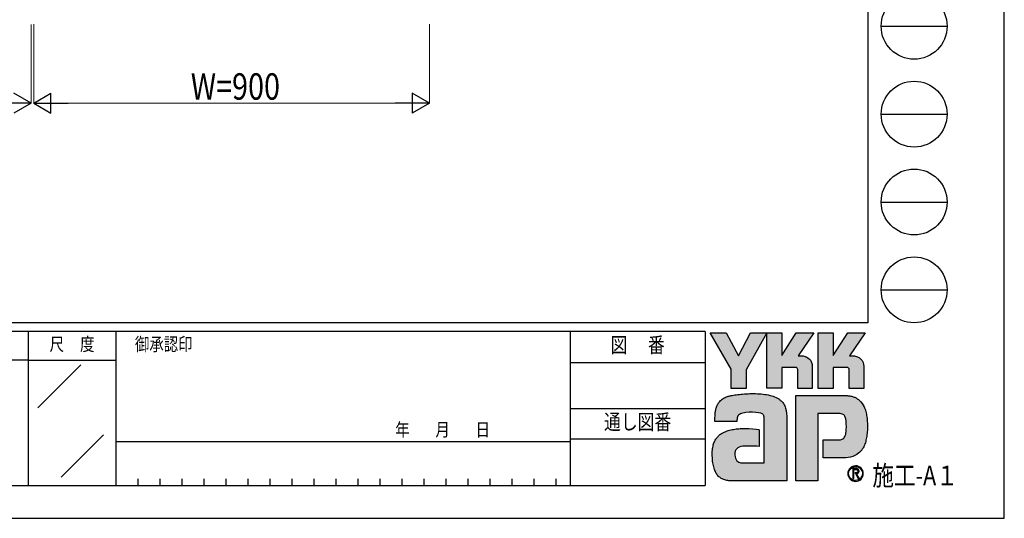
# Model space of a CAD drawing. Units: millimetres. Extents: x 0 to 8410, y 0 to 5940.
# Drawn here: x 6171 to 8410, y 0 to 1135 of the extents above; entities that cross this region are included whole.
import ezdxf
from ezdxf.enums import TextEntityAlignment as Align

# ---------------------------------------------------------------- set-up
doc = ezdxf.new("R2010")
doc.units = ezdxf.units.MM
doc.layers.add('YKK_D', color=6, linetype='Continuous', lineweight=13)
doc.layers.add('YKK_ZWAK', color=7, linetype='Continuous', lineweight=30)
doc.styles.add('text-b', font='extslim2.shx', dxfattribs={"width": 0.8, "bigfont": 'extfont2.shx'})

msp = doc.modelspace()

# ---------------------------------------------------------------- hatches: boundary and pattern name
at = {"layer": 'YKK_ZWAK', "linetype": 'ByBlock', "lineweight": -2}
h = msp.add_hatch(color=256, dxfattribs=at)
edge = h.paths.add_edge_path()
edge.add_arc((8071.699743638502, 101.8440997120164), 17.60746892393451, 44.93442000000285, 90.08535600000255)
edge.add_arc((8071.701705891415, 101.8103019843931), 17.64126964090813, 90.09156552177431, 179.923629932956)
edge.add_arc((8071.59418968362, 101.7911705073003), 17.53378962344496, 179.8606450800951, 225.1439939985764)
edge.add_arc((8071.678286344507, 101.7892219438158), 17.59182972906836, 224.9453553885787, 269.9844512830166)
edge.add_arc((8071.677208071625, 101.8760827517587), 17.67869027553202, 269.9880223087077, 314.9377721061914)
edge.add_arc((8071.796292280636, 101.7619566767586), 17.51378999492805, 314.9257166602815, 360.2350799932708)
edge.add_arc((8071.839445073836, 101.8980011247144), 17.47060770057977, 359.7894949650353, 405.1328750314316)
edge.add_line((8084.164347772398, 114.2802023384955), (8084.164346675578, 114.2802017152738))
edge = h.paths.add_edge_path(flags=16)
edge.add_arc((8071.643626434605, 101.6256216218994), 15.60539496128136, 224.628219000001, 270.1097310000005, ccw=False)
edge.add_arc((8071.527234358711, 101.767044031254), 15.62297575417259, 179.755127369646, 225.2972179378844, ccw=False)
edge.add_arc((8071.591169523911, 101.8671462026368), 15.68680365113114, 134.8007046283088, 180.1217460165476, ccw=False)
edge.add_arc((8071.636904949434, 101.9561537519442), 15.65616367897303, 89.86602478721397, 135.148996271344, ccw=False)
edge.add_arc((8071.705201628127, 101.8371095170442), 15.77519693816796, 45.03107645709707, 90.11509058956278, ccw=False)
edge.add_arc((8071.71573311829, 101.8320443487986), 15.77134150459539, 0.0064280881064178175, 45.071149570043985, ccw=False)
edge.add_arc((8071.648433335253, 101.8588978974238), 15.83866105162768, 270.09072013900766, 359.9092589945101, ccw=False)
edge.add_line((8071.673511708285, 86.02025669991092), (8071.673513357556, 86.02025527985468))
edge = h.paths.add_edge_path(flags=0)
edge.add_arc((8074.008161172626, 107.4972776171567), 3.352834554276566, -1.6106014017748862, 42.86139266983258, ccw=False)
edge.add_line((8077.359671127938, 107.4030408526595), (8077.220407717986, 106.3316013750323))
edge.add_line((8077.220407717986, 106.3316013750323), (8076.836987703456, 105.4869905901551))
edge.add_line((8076.836987703456, 105.4869905901551), (8076.261348266239, 104.8434290954457))
edge.add_line((8076.261348266239, 104.8434290954456), (8075.546129000876, 104.3751065090581))
edge.add_line((8075.546129000876, 104.3751065090581), (8074.743290281359, 104.0558728388593))
edge.add_line((8074.743290281359, 104.0558728388593), (8073.904452871365, 103.8595780927157))
edge.add_line((8073.904452871365, 103.8595780927157), (8073.082256365459, 103.7610911093565))
edge.add_line((8073.082256365459, 103.7610911093565), (8072.328661137619, 103.7339222863609))
edge.add_line((8072.328661137619, 103.7339222863609), (8070.344318228071, 103.7339222863609))
edge.add_line((8070.344318228071, 103.7339222863609), (8071.345828965752, 102.0304370845339))
edge.add_line((8071.345828965752, 102.0304370845339), (8077.893175697413, 90.7845820260606))
edge.add_line((8077.893175697409, 90.7845820260606), (8080.513948285632, 90.7845820260606))
edge.add_line((8080.513948285632, 90.7845820260606), (8074.200593042018, 101.6093203281014))
edge.add_line((8074.200593042018, 101.6093203281014), (8074.791514942173, 101.7268254875575))
edge.add_line((8074.791514942173, 101.7268254875575), (8075.355268019334, 101.8759144037461))
edge.add_line((8075.355268019334, 101.8759144037461), (8075.89015422206, 102.0562474663797))
edge.add_line((8075.89015422206, 102.0562474663797), (8076.39515471949, 102.2678246754583))
edge.add_line((8076.39515471949, 102.2678246754583), (8076.867892239617, 102.5106460309818))
edge.add_line((8076.867892239617, 102.5106460309818), (8077.307687561857, 102.7847115329504))
edge.add_line((8077.307687561857, 102.7847115329504), (8077.712503024493, 103.0893419607893))
edge.add_line((8077.712503024493, 103.0893419607893), (8078.080300965796, 103.4248769247852))
edge.add_arc((8074.074070987469, 107.2430610076502), 5.534293842026559, 316.3767372757107, 361.6565045120804)
edge.add_line((8079.606052008886, 107.4030432209456), (8079.581718046593, 107.9888995777667))
edge.add_line((8079.581718046593, 107.9888995777667), (8079.508362224506, 108.5536714857887))
edge.add_line((8079.508362224506, 108.5536714857887), (8079.387460962175, 109.0956895045518))
edge.add_line((8079.387460962175, 109.0956895045518), (8079.218674649316, 109.6122367517566))
edge.add_line((8079.218674649316, 109.6122367517566), (8079.003361727073, 110.1019547862531))
edge.add_line((8079.003361727073, 110.1019547862531), (8078.741182585165, 110.5621267257419))
edge.add_line((8078.741182585165, 110.5621267257419), (8078.433495664741, 110.9917337393605))
edge.add_line((8078.433495664741, 110.9917337393605), (8078.080300965796, 111.3880589448095))
edge.add_line((8078.080300965796, 111.3880589448095), (8077.617412144007, 111.7972893411815))
edge.add_line((8077.617412144007, 111.7972893411815), (8077.103242168817, 112.1538801429994))
edge.add_line((8077.103242168817, 112.1538801429994), (8076.540507922516, 112.4578313502632))
edge.add_line((8076.540507922516, 112.4578313502632), (8075.931586677127, 112.7077845218231))
edge.add_line((8075.931586677127, 112.7077845218231), (8075.278516094369, 112.9034000473917))
edge.add_line((8075.278516094369, 112.9034000473917), (8074.583673446257, 113.0436590961068))
edge.add_line((8074.583673446257, 113.0436590961068), (8073.849436004799, 113.1285616679682))
edge.add_line((8073.849436004799, 113.1285616679682), (8073.077501821435, 113.1570889321136))
edge.add_line((8073.077501821435, 113.1570889321137), (8065.498419036513, 113.1570889321137))
edge.add_line((8065.498419036513, 113.1570889321137), (8065.498419036513, 90.85929628929871))
edge.add_line((8065.498419036513, 90.85929628929871), (8067.789090425334, 90.85929628929871))
edge.add_line((8067.789090425334, 90.85929628929871), (8067.789090425334, 110.8827188370905))
edge.add_line((8067.789090425334, 110.8827188370905), (8073.077501821435, 110.8827188370905))
edge.add_line((8073.077501821435, 110.8827188370905), (8073.623595163649, 110.864719491856))
edge.add_line((8073.623595163647, 110.864719491856), (8074.137425528553, 110.8114006767269))
edge.add_line((8074.137425528553, 110.8114006767269), (8074.617634475002, 110.7231020019911))
edge.add_line((8074.617634475002, 110.7231020019911), (8075.062863561845, 110.6005026882233))
edge.add_line((8075.062863561845, 110.6005026882233), (8075.471754347928, 110.4442819559983))
edge.add_line((8075.471754347928, 110.4442819559983), (8075.842948392105, 110.2547794156036))
edge.add_line((8075.842948392105, 110.2547794156036), (8076.174747642939, 110.0323346773269))
edge.add_line((8076.174747642937, 110.0323346773269), (8076.465793659279, 109.7779665720306))
edge = h.paths.add_edge_path()
edge.add_arc((7838.368876751822, 45.94053921110367), 238.0028854164259, 87.51793533789117, 91.66438817798303, ccw=False)
edge.add_arc((7841.460670206267, 112.2238646296812), 171.6479889324786, 81.92630775827178, 87.59083149003902, ccw=False)
edge.add_arc((7850.587459734436, 174.7698156796641), 108.4404435454751, 73.67137372319672, 82.0594330221652, ccw=False)
edge.add_arc((7864.126025734535, 220.0822248061167), 61.14992005635714, 60.60528288235503, 73.90849856205972, ccw=False)
edge.add_arc((7869.668690823146, 231.1354965118695), 48.80282772042599, 52.173471518694726, 59.905419987328685, ccw=False)
edge.add_arc((7874.625693885285, 237.5521925872233), 40.6944741192941, 43.55041761169451, 52.145605771503426, ccw=False)
edge.add_arc((7877.356504975942, 240.1913862279744), 36.89689698669204, 34.48659260316282, 43.5018201335609, ccw=False)
edge.add_arc((7877.375560093496, 240.2476320007015), 36.84936070070587, 25.589150532184817, 34.43128324084961, ccw=False)
edge.add_arc((7874.096843978333, 238.7113655055446), 40.47002977378766, 17.430889992148195, 25.545905045019026, ccw=False)
edge.add_line((7912.708448194006, 250.8343737866387), (7914.127321716263, 245.0980628767366))
edge.add_line((7914.127321716263, 245.0980628767366), (7914.931179266651, 238.9572296591455))
edge.add_line((7914.931179266651, 238.9572296591455), (7915.184868151373, 232.4139582509314))
edge.add_line((7915.184868151371, 232.4139582509314), (7915.184868151371, 85))
edge.add_line((7915.184868151371, 84.99999999999999), (7794.552237558145, 85.00000000000014))
edge.add_arc((7794.058422889453, 177.9026929356539), 92.9040053368173, 263.6848746649659, 270.30454692996716, ccw=False)
edge.add_arc((7789.801088644252, 139.9912781939369), 54.75438053932343, 253.691018885623, 263.74909316651605, ccw=False)
edge.add_arc((7784.772394305888, 122.7188653221762), 36.7648515796752, 239.8785013092501, 253.6535482446689, ccw=False)
edge.add_arc((7782.026075571899, 117.7239790843846), 31.06653594424761, 223.6420534782413, 239.6366294170112, ccw=False)
edge.add_arc((7785.335551200498, 120.635134094239), 35.47106877730126, 208.2977657543149, 223.355606159757, ccw=False)
edge.add_arc((7800.00428678726, 128.4420053640282), 52.08776822076726, 196.3102007627962, 208.2099283034402, ccw=False)
edge.add_arc((7833.692694029115, 138.3940807081978), 87.21535973156637, 187.8047148541562, 196.3697110093865, ccw=False)
edge.add_arc((7897.496969579555, 147.3684827548413), 151.6474625896684, 181.9094794174699, 187.8904176513079, ccw=False)
edge.add_arc((7843.132965815566, 146.5129581405301), 97.28984060791895, 174.5558801097798, 182.4727230497099, ccw=False)
edge.add_arc((7813.981852179944, 149.3049198473097), 68.00533601117411, 164.9753667854606, 174.5673877291292, ccw=False)
edge.add_arc((7797.457052887565, 153.7109472093151), 50.90326034781417, 153.891777935297, 164.9434116692619, ccw=False)
edge.add_arc((7789.928072917767, 157.3311678257037), 42.54940654405517, 142.0468818398376, 153.8077060405064, ccw=False)
edge.add_arc((7788.474955217282, 158.3719693887292), 40.76355778361718, 130.6022050713186, 141.944269337734, ccw=False)
edge.add_arc((7790.875174335808, 155.4865749053497), 44.51638816741004, 120.6072426230107, 130.5308147201121, ccw=False)
edge.add_arc((7795.615211250198, 147.426601044808), 53.86682392469975, 112.58837614452091, 120.5816154340441, ccw=False)
edge.add_arc((7801.993383188078, 132.1012129153205), 70.46648038479611, 106.6130308198974, 112.5902350136696, ccw=False)
edge.add_arc((7812.024133998486, 98.38632810638573), 105.6418826424866, 99.87193010640078, 106.59824860692831, ccw=False)
edge.add_arc((7817.643801544192, 66.72750844184088), 137.7954590034383, 94.78469170294778, 99.9171141639502, ccw=False)
edge.add_arc((7820.379478287978, 35.22933319151607), 169.4120848001592, 90.80098592879739, 94.81811646898808, ccw=False)
edge.add_arc((7820.795441206619, 11.7744954196069), 192.8704656492179, 87.57779436069058, 90.82713927416393, ccw=False)
edge.add_line((7828.946701035109, 204.4726362589897), (7838.40747241711, 203.8483181430207))
edge.add_line((7838.40747241711, 203.8483181430207), (7845.844937712167, 203.0145748873418))
edge.add_line((7845.844937712167, 203.0145748873418), (7850.710194690114, 202.2334712262169))
edge.add_line((7850.710194690114, 202.2334712262169), (7852.45375390586, 201.7671863015542))
edge.add_line((7852.45375390586, 201.7671863015542), (7852.45375390586, 163.5274075454684))
edge.add_line((7852.45375390586, 163.5274075454684), (7846.922181543944, 164.1111976295873))
edge.add_line((7846.922181543944, 164.1111976295873), (7840.855722979305, 164.4396007775472))
edge.add_line((7840.855722979305, 164.4396007775472), (7834.646288483651, 164.5666150250518))
edge.add_line((7834.646288483651, 164.5666150250518), (7828.686467549268, 164.5475968489549))
edge.add_line((7828.686467549268, 164.5475968489549), (7823.368170447868, 164.4375631158225))
edge.add_line((7823.368170447868, 164.4375631158225), (7819.083647061455, 164.290851471646))
edge.add_line((7819.083647061455, 164.290851471646), (7816.225147272027, 164.1624787829915))
edge.add_line((7816.225147272027, 164.1624787829915), (7815.185260571867, 164.1078015267128))
edge.add_line((7815.185260571867, 164.1078015267128), (7810.862021612685, 163.3178679981145))
edge.add_line((7810.862021612685, 163.3178679981145), (7807.134119487392, 162.0806677209501))
edge.add_line((7807.134119487392, 162.0806677209501), (7804.002233416571, 160.3877104380339))
edge.add_line((7804.002233416572, 160.3877104380339), (7801.466703010504, 158.2311851127544))
edge.add_line((7801.466703010504, 158.2311851127544), (7799.526849048614, 155.602941098213))
edge.add_line((7799.526849048614, 155.602941098213), (7798.183350751479, 152.4955069680858))
edge.add_line((7798.183350751479, 152.4955069680858), (7797.435868508812, 148.9003924651869))
edge.add_line((7797.435868508812, 148.9003924651869), (7797.285081541187, 144.8097865529048))
edge.add_line((7797.285081541187, 144.8097865529048), (7797.762233995047, 140.3113086854006))
edge.add_line((7797.762233995047, 140.3113086854006), (7798.717897343919, 136.5925760378713))
edge.add_line((7798.717897343919, 136.5925760378713), (7800.092639787497, 133.5826100602411))
edge.add_line((7800.092639787497, 133.5826100602411), (7801.827029525482, 131.2104322024336))
edge.add_line((7801.827029525482, 131.2104322024336), (7803.860615926706, 129.4050639143729))
edge.add_line((7803.860615926706, 129.4050639143729), (7806.133967190866, 128.0948474254077))
edge.add_line((7806.133967190866, 128.0948474254077), (7808.587311907375, 127.2094834060371))
edge.add_line((7808.587311907375, 127.2094834060371), (7811.160539055349, 126.6773140856098))
edge.add_line((7811.160539055349, 126.6773140856098), (7864.26234321063, 126.6773140856098))
edge.add_line((7864.26234321063, 126.6773140856098), (7864.26234321063, 224.9262306333311))
edge.add_line((7864.26234321063, 224.9262306333311), (7864.277625673564, 226.874235242119))
edge.add_line((7864.277625673564, 226.874235242119), (7864.176082197619, 228.7784301238264))
edge.add_line((7864.176082197619, 228.7784301238264), (7863.926808246635, 230.6133445068949))
edge.add_line((7863.926808246635, 230.6133445068949), (7863.499238894738, 232.3538472300534))
edge.add_line((7863.499238894738, 232.3538472300534), (7862.862469605778, 233.9754863526062))
edge.add_line((7862.862469605778, 233.9754863526063), (7861.985595843595, 235.4527911029946))
edge.add_line((7861.985595843595, 235.4527911029945), (7860.837373461741, 236.7613095405225))
edge.add_line((7860.837373461741, 236.7613095405225), (7859.387577144636, 237.8755708936314))
edge.add_line((7859.387577144636, 237.8755708936314), (7856.273350808759, 239.0981679284355))
edge.add_line((7856.273350808759, 239.0981679284355), (7851.293984774234, 240.1339793051446))
edge.add_line((7851.293984774234, 240.1339793051446), (7844.941234737276, 240.8981024518972))
edge.add_line((7844.941234737276, 240.8981024518972), (7837.707196004396, 241.3059744071193))
edge.add_line((7837.707196004396, 241.3059744071193), (7830.083624271818, 241.2733718195245))
edge.add_line((7830.083624271818, 241.2733718195245), (7822.562614846018, 240.7160713378227))
edge.add_arc((7829.565690495147, 178.0063475130001), 63.09954461589193, 96.37207465332192, 102.7534079932569)
edge.add_arc((7822.990235967669, 206.3711453916138), 33.98329973755922, 102.4978957058443, 112.8463169705322)
edge.add_line((7809.795856942372, 237.688441302813), (7807.472710943978, 236.379927187721))
edge.add_line((7807.472710943978, 236.379927187721), (7805.65885239873, 234.7820607852895))
edge.add_line((7805.65885239873, 234.7820607852895), (7804.287845668316, 232.9165814763508))
edge.add_line((7804.287845668316, 232.9165814763509), (7803.292108305524, 230.8048847090142))
edge.add_line((7803.292108305524, 230.8048847090142), (7802.605416304309, 228.4690451519634))
edge.add_line((7802.605416304309, 228.4690451519634), (7802.160866438042, 225.9307978635951))
edge.add_line((7802.160866438042, 225.9307978635951), (7801.890876259522, 223.2111986817309))
edge.add_line((7801.890876259523, 223.2111986817309), (7801.729221762697, 220.3326618853421))
edge.add_line((7801.729221762697, 220.3326618853421), (7751.744360825593, 220.2110814024366))
edge.add_line((7751.744360825593, 220.2110814024366), (7751.890053638907, 227.0474364887161))
edge.add_line((7751.890053638907, 227.0474364887161), (7752.16785485404, 234.7280627495847))
edge.add_arc((7842.80465831312, 229.5415451119436), 90.78507645249684, 171.5562215410652, 176.7249302595971, ccw=False)
edge.add_arc((7812.041073761823, 234.1331907221142), 59.68072909591978, 163.4838524863008, 171.5798233267276, ccw=False)
edge.add_arc((7796.605315999328, 238.7123013346301), 43.58008109155185, 152.2125045740734, 163.4864976584933, ccw=False)
edge.add_arc((7789.936601289025, 242.1607316588866), 36.07279508920198, 138.0385215069419, 152.1201504079557, ccw=False)
edge.add_arc((7789.93141676638, 241.9920314080752), 36.18196773988792, 122.60462867217839, 137.8343845030835, ccw=False)
edge.add_arc((7794.715303347276, 234.2540974358622), 45.27843077987834, 108.37420791968111, 122.4280899168763, ccw=False)
edge.add_arc((7802.292706793274, 207.3077861530989), 73.25111805342314, 100.9315937394664, 107.3549899713762, ccw=False)
edge.add_arc((7827.053177233485, 87.18251487375372), 195.8981124193156, 97.86054447666328, 101.37937906247248, ccw=False)
edge.add_arc((7838.677903115433, 6.418804497566924), 277.493180782217, 94.9020122383061, 97.95760039022957, ccw=False)
edge.add_arc((7839.469601618434, -0.0454555164845516), 284.0015470024212, 91.61689723320723, 94.94970856324022, ccw=False)
edge = h.paths.add_edge_path()
edge.add_arc((8018.405261283088, 194.883069952641), 78.9742424913182, 339.22498221091587, 347.3145741352372, ccw=False)
edge.add_arc((8055.359695399589, 180.5741956625366), 39.34815393326459, 326.2325061058077, 339.6193101912123, ccw=False)
edge.add_arc((8040.413175083051, 191.7134972569405), 57.97251228366087, 318.6736738685102, 325.2911172618525, ccw=False)
edge.add_arc((8046.228464891918, 186.6130329392992), 50.23738334831034, 311.5703269329227, 318.6624294560623, ccw=False)
edge.add_line((8079.562920186843, 149.0283448885021), (8074.949773336124, 145.4428201287032))
edge.add_line((8074.949773336122, 145.4428201287032), (8070.144287768767, 142.6240547429049))
edge.add_line((8070.144287768767, 142.6240547429049), (8065.182921079474, 140.5205086224669))
edge.add_line((8065.182921079474, 140.5205086224669), (8060.10099273814, 139.0812402242726))
edge.add_line((8060.10099273814, 139.0812402242726), (8054.93484104552, 138.2553080052048))
edge.add_line((8054.93484104552, 138.2553080052049), (8049.719785471504, 137.9910912015723))
edge.add_line((8049.719785471504, 137.9910912015723), (7998.359502870242, 137.9910912015723))
edge.add_line((7998.359502870242, 137.9910912015723), (7998.359502870242, 178.3371329603955))
edge.add_line((7998.359502870242, 178.3371329603955), (8027.321468183606, 178.3371329603955))
edge.add_line((8027.321468183606, 178.3371329603955), (8032.661500343399, 178.4115076133461))
edge.add_line((8032.661500343399, 178.4115076133461), (8037.356612567334, 178.8662457882358))
edge.add_line((8037.356612567334, 178.8662457882358), (8041.386088627874, 180.0480895885456))
edge.add_arc((8036.718938899856, 190.5718195454982), 11.51221867367882, 293.9167198020605, 314.0937636770703)
edge.add_arc((8035.14967874538, 191.9571009498386), 13.60005442076926, 314.7809858171797, 333.9292818603019)
edge.add_arc((8025.04920680372, 196.8614928300238), 24.82823217337466, 334.0067642612878, 347.3498910530277)
edge.add_arc((7997.496686258596, 203.2419818709085), 53.10958379585995, 347.1430841970991, 355.4000769567)
edge.add_arc((7937.20279214902, 208.4236389825372), 113.6253047071514, 355.2339044354762, 360.2919344246406)
edge.add_line((8050.826621932722, 209.0025820514527), (8050.764087105397, 215.3682387034624))
edge.add_line((8050.764087105397, 215.3682387034625), (8050.460475508421, 221.1022187966937))
edge.add_line((8050.460475508421, 221.1022187966937), (8049.742199750474, 226.1376205286494))
edge.add_line((8049.742199750474, 226.1376205286495), (8048.436737805534, 230.4072010624174))
edge.add_arc((8035.712261590049, 225.0960617153186), 13.78841891308454, 22.65543833575849, 39.38165319252862)
edge.add_arc((8037.652317905697, 226.5794060510672), 11.34803507427674, 39.80779662169855, 59.7537818176739)
edge.add_arc((8036.270352580341, 223.9835565113691), 14.28708048026977, 60.2099075952312, 77.92418213913811)
edge.add_arc((8034.141625470493, 213.9894069733661), 24.505419612029, 77.94572257653994, 90.63794058773097)
edge.add_line((8033.868783754716, 238.4933076375409), (7986.193983153369, 238.4933220064949))
edge.add_line((7986.193983153369, 238.4933220064949), (7986.193983153369, 85))
edge.add_line((7986.193983153369, 84.99999999999999), (7936.230178054086, 84.99999999999999))
edge.add_line((7936.230178054086, 84.99999999999999), (7936.230178054086, 279.2085201477715))
edge.add_line((7936.230178054086, 279.2085201477715), (8052.352444419783, 279.2085201477714))
edge.add_arc((8050.454723589988, 225.786903213103), 53.45531311537044, 78.73197638228368, 87.96551099663088, ccw=False)
edge.add_arc((8052.022233452078, 233.8022746385592), 45.28816670859781, 69.0303397675134, 78.69541395760581, ccw=False)
edge.add_arc((8053.483492731583, 237.6989413418757), 41.12664093330892, 59.39483710465089, 68.98849810507397, ccw=False)
edge.add_arc((8054.158936947386, 238.8861267011587), 39.76096028450432, 50.30120407773393, 59.36159834971329, ccw=False)
edge.add_arc((8053.912824660228, 238.6068789112341), 40.13302329272998, 42.05209438652213, 50.28551138205171, ccw=False)
edge.add_line((8083.713044558317, 265.4882191427113), (8086.9719775117, 261.3755839540037))
edge.add_line((8086.971977511696, 261.3755839540036), (8089.413096257855, 257.3909364514046))
edge.add_line((8089.413096257855, 257.3909364514046), (8091.116241849396, 253.7849544193049))
edge.add_arc((8034.092212487051, 227.188326936123), 62.92154256053493, 14.762666767432506, 25.004857483356773, ccw=False)
edge.add_arc((7995.501847499451, 216.670452798219), 102.9186976224796, 7.913901303101682, 14.95041339176612, ccw=False)
edge.add_arc((7956.956433847469, 211.0657829903963), 141.8688964173969, 2.5437612488565833, 8.012513468652287, ccw=False)
edge.add_arc((7934.862735084708, 209.9038021642562), 163.9924949756645, -2.235807907604226, 2.606741948428123, ccw=False)
edge.add_arc((7941.169609556879, 209.4982064780563), 157.6746789249186, 352.8936963416039, 357.82205712252266, ccw=False)
edge.add_arc((7974.149699389336, 205.2072843256961), 124.4172256635881, 347.15165836895227, 352.9756549716377, ccw=False)
edge = h.paths.add_edge_path()
edge.add_arc((7949.81593663647, 344.8108816871174), 24.97748057372807, 78.2679820538109, 90.11215451062168, ccw=False)
edge.add_arc((7950.173950484039, 346.6288963641474), 23.12465678617571, 66.19963222081822, 78.22058292401289, ccw=False)
edge.add_line((7959.505932772801, 367.7869647552047), (7963.549108796785, 365.4776410295685))
edge.add_line((7963.549108796785, 365.4776410295685), (7966.972720104523, 362.4663166107885))
edge.add_line((7966.972720104523, 362.4663166107885), (7969.72526148427, 358.8813904165129))
edge.add_line((7969.72526148427, 358.8813904165129), (7971.755451782621, 354.8505559148211))
edge.add_line((7971.755451782621, 354.8505559148211), (7973.010991015306, 350.5025254046553))
edge.add_line((7973.010991015306, 350.5025254046553), (7973.441277249498, 345.9649923540949))
edge.add_line((7973.441277249498, 345.9649923540949), (7973.441277249498, 295.7817990091225))
edge.add_line((7973.441277249498, 295.7817990091225), (7940.410441082256, 295.7817990091225))
edge.add_line((7940.410441082256, 295.7817990091225), (7940.410441082254, 338.5903549622138))
edge.add_arc((7935.724277553678, 338.7066687690901), 4.687606800725922, 358.5781712163345, 452.1682981404213)
edge.add_line((7935.546922375817, 343.390919259734), (7903.769547559464, 343.3910859855446))
edge.add_line((7903.769547559464, 343.3910859855446), (7903.769547559464, 295.9033794920281))
edge.add_line((7903.769547559464, 295.9033794920281), (7869.9141376143, 295.9033794920281))
edge.add_line((7869.914137614298, 295.9033794920281), (7869.914137614298, 422.0000000000001))
edge.add_line((7869.914137614298, 422.0000000000001), (7903.769547559463, 422.0000000000001))
edge.add_line((7903.769547559464, 422.0000000000001), (7903.769547559464, 370.41523499874))
edge.add_line((7903.769547559464, 370.41523499874), (7937.069015464079, 422.0000000000001))
edge.add_line((7937.069015464079, 422.0000000000001), (7976.838738565105, 422.0000000000001))
edge.add_line((7976.838738565105, 422.0000000000001), (7941.159281766072, 369.7883144081154))
edge.add_line((7941.159281766072, 369.7883144081154), (7942.423990476519, 369.7883144081154))
edge.add_line((7942.423990476519, 369.7883144081154), (7943.819449147634, 369.7883144081154))
edge.add_line((7943.819449147634, 369.7883144081154), (7945.252604560653, 369.7883144081154))
edge.add_line((7945.252604560653, 369.7883144081154), (7946.632101548257, 369.7883144081154))
edge.add_line((7946.632101548257, 369.7883144081154), (7947.865226501973, 369.7883144081154))
edge.add_line((7947.865226501973, 369.7883144081154), (7948.860284644188, 369.7883144081154))
edge.add_line((7948.860284644188, 369.7883144081154), (7949.524901976719, 369.7883144081154))
edge.add_line((7949.52490197672, 369.7883144081154), (7949.767044111661, 369.7883144081154))
h.paths.add_polyline_path([(7741.019807558352, 422.0000000000001), (7777.83118544544, 422.0000000000001), (7805.471387520062, 369.9003858029723), (7833.038912993171, 422.0000000000001), (7869.876440872393, 422.0000000000001), (7822.671629748317, 338.0099609809694), (7822.671629748317, 295.866022360409), (7789.097077510874, 295.866022360409), (7789.097077510874, 339.1425612896004)])
edge = h.paths.add_edge_path()
edge.add_arc((8066.77882280524, 344.7662993813761), 25.02205969309315, 78.2785069830033, 90.10825959996419, ccw=False)
edge.add_arc((8067.123752393909, 346.5210653864041), 23.2338199313337, 66.2482987955566, 78.2322632326792, ccw=False)
edge.add_line((8076.481727887275, 367.786969629281), (8080.536702174892, 365.4776410295685))
edge.add_line((8080.536702174892, 365.4776410295685), (8083.974237504412, 362.4663166107885))
edge.add_line((8083.974237504412, 362.4663166107885), (8086.740363295657, 358.8813904165129))
edge.add_line((8086.740363295659, 358.8813904165129), (8088.782439954069, 354.8505559148211))
edge.add_line((8088.782439954069, 354.8505559148211), (8090.046809054227, 350.5025254046553))
edge.add_line((8090.046809054227, 350.5025254046553), (8090.479812170721, 345.9649923540949))
edge.add_line((8090.479812170721, 345.9649923540949), (8090.479812170721, 295.8660223604091))
edge.add_line((8090.479812170721, 295.866022360409), (8057.373922129952, 295.866022360409))
edge.add_line((8057.373922129952, 295.866022360409), (8057.373922129952, 338.5903549622137))
edge.add_arc((8052.709680666508, 338.728834791916), 4.66629672144151, 358.2994062850051, 452.4345457850627)
edge.add_line((8052.511465458222, 343.3909197143235), (8020.769706518207, 343.3910859855447))
edge.add_line((8020.769706518207, 343.3910859855446), (8020.769706518207, 295.866022360409))
edge.add_line((8020.769706518207, 295.866022360409), (7986.895957617521, 295.866022360409))
edge.add_line((7986.89595761752, 295.866022360409), (7986.89595761752, 422))
edge.add_line((7986.89595761752, 422.0000000000001), (8020.769706518203, 422.0000000000001))
edge.add_line((8020.769706518207, 422.0000000000001), (8020.769706518207, 370.41523499874))
edge.add_line((8020.769706518207, 370.41523499874), (8054.032496511776, 422.0000000000001))
edge.add_line((8054.032496511775, 422.0000000000001), (8093.802559223091, 422.0000000000001))
edge.add_line((8093.802559223091, 422.0000000000001), (8058.122762813772, 369.7883144081154))
edge.add_line((8058.122762813772, 369.7883144081154), (8059.401055935714, 369.7883144081154))
edge.add_line((8059.401055935714, 369.7883144081154), (8060.802627592002, 369.7883144081154))
edge.add_line((8060.802627592002, 369.7883144081154), (8062.236801835886, 369.7883144081154))
edge.add_line((8062.236801835886, 369.7883144081154), (8063.613581941188, 369.7883144081154))
edge.add_line((8063.61358194119, 369.7883144081154), (8064.841612740593, 369.7883144081154))
edge.add_line((8064.841612740593, 369.7883144081154), (8065.831237118208, 369.7883144081154))
edge.add_line((8065.831237118208, 369.7883144081154), (8066.491439517005, 369.7883144081154))
edge.add_line((8066.491439517005, 369.7883144081154), (8066.731543990226, 369.7883144081154))

# ---------------------------------------------------------------- linework, layer by layer
at = {"layer": 'YKK_D'}
for p, q in [((6197.02565535, 1124), (6197.02565535, 944)), ((6203.02565535, 1125), (6203.02565535, 944)), ((7102.75772111, 1125), (7102.75772111, 944)), ((6248.02565535, 945), (7057.75772111, 945))]:
    msp.add_line(p, q, dxfattribs=at)
at = {"layer": 'YKK_D', "lineweight": -2}
for p, q in [((6197.02565535, 945), (6158.05451218, 967.5)), ((6203.02565535, 945), (6241.99679852, 967.5)), ((6241.99679852, 922.5), (6241.99679852, 967.5)), ((7102.75772111, 945), (7063.78657794, 967.5)), ((7063.78657794, 967.5), (7063.78657794, 922.5)), ((6197.02565535, 945), (6119.08336901, 945)), ((6197.02565535, 945), (6158.05451218, 922.5)), ((6203.02565535, 945), (6241.99679852, 922.5)), ((6203.02565535, 945), (6280.96794169, 945)), ((7102.75772111, 945), (7024.81543477, 945)), ((7102.75772111, 945), (7063.78657794, 922.5))]:
    msp.add_line(p, q, dxfattribs=at)
at = {"layer": 'YKK_ZWAK'}
for p, q in [((8410, 0), (8410, 5940)), ((8100.01980756, 5745), (8100.01980756, 445)), ((8130.01980756, 1120), (8280.01980756, 1120)), ((8130.01980756, 920), (8280.01980756, 920)), ((8130.01980756, 720), (8280.01980756, 720)), ((8130.01980756, 520), (8280.01980756, 520)), ((8100.01980756, 445), (300.01980756, 445)), ((6190.01980756, 425), (5500.01980756, 425)), ((6190.01980756, 425), (6190.01980756, 75)), ((6390.01980756, 425), (6190.01980756, 425)), ((7422.51980756, 425), (6390.01980756, 425)), ((6390.01980756, 425), (6390.01980756, 75)), ((7422.51980756, 425), (7422.51980756, 75)), ((7730.01980756, 425), (7422.51980756, 425)), ((7730.01980756, 425), (7730.01980756, 75)), ((6190.01980756, 360), (5500.01980756, 360)), ((6190.01980756, 360), (6390.01980756, 360)), ((6212.10456837, 251.70879605), (6310.03728372, 349.6415114)), ((7422.51980756, 355), (7730.01980756, 355)), ((7422.51980756, 250), (7730.01980756, 250)), ((6265.67175267, 94.01154682), (6361.89194622, 190.23174037)), ((7730.01980756, 180), (7422.51980756, 180)), ((6390.01980756, 175), (7422.51980756, 175)), ((6440.01980756, 90), (6440.01980756, 75)), ((6490.01980756, 90), (6490.01980756, 75)), ((6540.01980756, 90), (6540.01980756, 75)), ((6590.01980756, 90), (6590.01980756, 75)), ((6640.01980756, 90), (6640.01980756, 75)), ((6690.01980756, 90), (6690.01980756, 75)), ((6740.01980756, 90), (6740.01980756, 75)), ((6790.01980756, 90), (6790.01980756, 75)), ((6840.01980756, 90), (6840.01980756, 75)), ((6890.01980756, 90), (6890.01980756, 75)), ((6940.01980756, 90), (6940.01980756, 75)), ((6990.01980756, 90), (6990.01980756, 75)), ((7040.01980756, 90), (7040.01980756, 75)), ((7090.01980756, 90), (7090.01980756, 75)), ((7140.01980756, 90), (7140.01980756, 75)), ((7190.01980756, 90), (7190.01980756, 75)), ((7240.01980756, 90), (7240.01980756, 75)), ((7290.01980756, 90), (7290.01980756, 75)), ((7340.01980756, 90), (7340.01980756, 75)), ((7390.01980756, 90), (7390.01980756, 75)), ((5500.01980756, 75), (6190.01980756, 75)), ((6190.01980756, 75), (6390.01980756, 75)), ((6390.01980756, 75), (7422.51980756, 75)), ((7422.51980756, 75), (7730.01980756, 75)), ((0, 0), (8410, 0))]:
    msp.add_line(p, q, dxfattribs=at)
at = {"layer": 'YKK_ZWAK', "linetype": 'ByBlock', "lineweight": -2}
msp.add_lwpolyline([(7741.01980756, 422), (7777.83118545, 422), (7805.47138752, 369.9003858), (7833.03891299, 422), (7869.87644087, 422), (7822.67162975, 338.00996098), (7822.67162975, 295.86602236), (7789.09707751, 295.86602236), (7789.09707751, 339.14256129)], close=True, dxfattribs=at)
for points in [[(7949.76704411, 369.78831441, -0.05172601), (7954.89471945, 369.26656612, -0.05249945), (7959.50593277, 367.78696476), (7963.5491088, 365.47764103), (7966.9727201, 362.46631661), (7969.72526148, 358.88139042), (7971.75545178, 354.85055591), (7973.01099102, 350.5025254), (7973.44127725, 345.96499235), (7973.44127725, 295.78179901), (7940.41044108, 295.78179901), (7940.41044108, 338.59035496, 0.4326875), (7935.54692238, 343.39091926), (7903.76954756, 343.39108599), (7903.76954756, 295.90337949), (7869.91413761, 295.90337949), (7869.91413761, 422), (7903.76954756, 422), (7903.76954756, 370.415235), (7937.06901546, 422), (7976.83873857, 422), (7941.15928177, 369.78831441), (7942.42399048, 369.78831441), (7943.81944915, 369.78831441), (7945.25260456, 369.78831441), (7946.63210155, 369.78831441), (7947.8652265, 369.78831441), (7948.86028464, 369.78831441), (7949.52490198, 369.78831441)], [(8066.73154399, 369.78831441, -0.05166292), (8071.86216961, 369.26656584, -0.05233762), (8076.48172789, 367.78696963), (8080.53670217, 365.47764103), (8083.9742375, 362.46631661), (8086.7403633, 358.88139042), (8088.78243995, 354.85055591), (8090.04680905, 350.5025254), (8090.47981217, 345.96499235), (8090.47981217, 295.86602236), (8057.37392213, 295.86602236), (8057.37392213, 338.59035496, 0.43551369), (8052.51146546, 343.39091971), (8020.76970652, 343.39108599), (8020.76970652, 295.86602236), (7986.89595762, 295.86602236), (7986.89595762, 422), (8020.76970652, 422), (8020.76970652, 370.415235), (8054.03249651, 422), (8093.80255922, 422), (8058.12276281, 369.78831441), (8059.40105594, 369.78831441), (8060.80262759, 369.78831441), (8062.23680184, 369.78831441), (8063.61358194, 369.78831441), (8064.84161274, 369.78831441), (8065.83123712, 369.78831441), (8066.49143952, 369.78831441)], [(7831.45609046, 283.84301262, -0.01809429), (7848.675985, 283.72013671, -0.02472118), (7865.56805365, 282.17052146, -0.03661616), (7881.07507993, 278.83630794, -0.05811151), (7894.13983878, 273.35964732, -0.0337498), (7899.59813944, 269.68344197, -0.03752118), (7904.11976158, 265.59038431, -0.03935665), (7907.76909358, 261.08290273, -0.03860024), (7910.61052654, 256.16342256, -0.03542324), (7912.70844819, 250.83437379), (7914.12732172, 245.09806288), (7914.93117927, 238.95722966), (7915.18486815, 232.41395825), (7915.18486815, 85), (7794.55223756, 85, -0.0288918), (7783.83928889, 85.56243353, -0.04391483), (7774.42511928, 87.44014353, -0.06017746), (7766.32249301, 90.91862234, -0.06990303), (7759.54429514, 96.28338198, -0.06579693), (7754.10342271, 103.81993651, -0.05196907), (7750.01277477, 113.81380232, -0.03738925), (7747.28523903, 126.55048775, -0.02610269), (7745.93371427, 142.31550832, -0.03455749), (7746.28197997, 155.74332255, -0.04187754), (7748.30131511, 166.93423568, -0.04825926), (7751.7477355, 176.11184492, -0.05136137), (7756.37725952, 183.4997543, -0.04952953), (7761.94589167, 189.32154823, -0.04332683), (7768.20964568, 193.8008363, -0.03489123), (7774.92453223, 197.16120189, -0.02608639), (7781.84657166, 199.62625155, -0.02935753), (7793.9122069, 202.46401767, -0.02239816), (7806.15006222, 204.04277518, -0.01752983), (7818.0112013, 204.62486365, -0.01417889), (7828.94670104, 204.47263626), (7838.40747242, 203.84831814), (7845.84493771, 203.01457489), (7850.71019469, 202.23347123), (7852.45375391, 201.7671863), (7852.45375391, 163.52740755), (7846.92218154, 164.11119763), (7840.85572298, 164.43960078), (7834.64628848, 164.56661503), (7828.68646755, 164.54759685), (7823.36817045, 164.43756312), (7819.08364706, 164.29085147), (7816.22514727, 164.16247878), (7815.18526057, 164.10780153), (7810.86202161, 163.317868), (7807.13411949, 162.08066772), (7804.00223342, 160.38771044), (7801.46670301, 158.23118511), (7799.52684905, 155.6029411), (7798.18335075, 152.49550697), (7797.43586851, 148.90039247), (7797.28508154, 144.80978655), (7797.762234, 140.31130869), (7798.71789734, 136.59257604), (7800.09263979, 133.58261006), (7801.82702953, 131.2104322), (7803.86061593, 129.40506391), (7806.13396719, 128.09484743), (7808.58731191, 127.20948341), (7811.16053906, 126.67731409), (7864.26234321, 126.67731409), (7864.26234321, 224.92623063), (7864.27762567, 226.87423524), (7864.1760822, 228.77843012), (7863.92680825, 230.61334451), (7863.49923889, 232.35384723), (7862.86246961, 233.97548635), (7861.98559584, 235.4527911), (7860.83737346, 236.76130954), (7859.38757714, 237.87557089), (7856.27335081, 239.09816793), (7851.29398477, 240.13397931), (7844.94123474, 240.89810245), (7837.707196, 241.30597441), (7830.08362427, 241.27337182), (7822.56261485, 240.71607134, 0.02785102), (7815.63612221, 239.54917535, 0.04518422), (7809.79585694, 237.6884413), (7807.47271094, 236.37992719), (7805.6588524, 234.78206079), (7804.28784567, 232.91658148), (7803.29210831, 230.80488471), (7802.6054163, 228.46904515), (7802.16086644, 225.93079786), (7801.89087626, 223.21119868), (7801.72922176, 220.33266189), (7751.74436083, 220.2110814), (7751.89005364, 227.04743649), (7752.16785485, 234.72806275, -0.02255657), (7753.00365348, 242.87232291, -0.03534004), (7754.82279223, 251.09955991, -0.04923179), (7758.0507704, 259.02905505, -0.06152013), (7763.1130681, 266.28011417, -0.06655033), (7770.4351672, 272.47204194, -0.06139861), (7780.44255209, 277.22414358, -0.02803469), (7788.40159325, 279.22971091, -0.01535502), (7800.26167727, 281.23994446, -0.01333331), (7814.96557944, 282.89699728, -0.01454316)], [(8095.45177678, 177.54048, -0.03531217), (8092.24463185, 166.87095951, -0.05847747), (8088.06981354, 158.70354434, -0.02888207), (8083.94825918, 153.43153501, -0.03095502), (8079.56292019, 149.02834489), (8074.94977334, 145.44282013), (8070.14428777, 142.62405474), (8065.18292108, 140.52050862), (8060.10099274, 139.08124022), (8054.93484105, 138.25530801), (8049.71978547, 137.9910912), (7998.35950287, 137.9910912), (7998.35950287, 178.33713296), (8027.32146818, 178.33713296), (8032.66150034, 178.41150761), (8037.35661257, 178.86624579), (8041.38608863, 180.04808959, 0.08826713), (8044.7295393, 182.30372061, 0.08374516), (8047.36595885, 185.98014683, 0.05828624), (8049.27474874, 191.42419287, 0.03604352), (8050.43520335, 198.98272148, 0.0220734), (8050.82662193, 209.00258205), (8050.76408711, 215.3682387), (8050.46047551, 221.1022188), (8049.74219975, 226.13762053), (8048.43673781, 230.40720106, 0.07311173), (8046.36983774, 233.84457969, 0.08725118), (8043.36851562, 236.38261898, 0.07744739), (8039.25929358, 237.95448706, 0.05543693), (8033.86878375, 238.49330764), (7986.19398315, 238.49332201), (7986.19398315, 85), (7936.23017805, 85), (7936.23017805, 279.20852015), (8052.35244442, 279.20852015, -0.04031071), (8060.89982973, 278.21180434, -0.04219686), (8068.22967006, 276.09100886, -0.04188471), (8074.421846, 273.09648302, -0.03955404), (8079.55631587, 269.47872559, -0.03594052), (8083.71304456, 265.48821914), (8086.97197751, 261.37558395), (8089.41309626, 257.39093645), (8091.11624185, 253.78495442, -0.04471976), (8094.93669156, 243.22172595, -0.03071223), (8097.44035638, 230.84079957, -0.02386646), (8098.68553473, 217.36226872, -0.02113275), (8098.73038753, 203.50607664, -0.02150735), (8097.63308415, 189.99216915, -0.02541745)], [(8084.16434668, 114.28020172, 0.1995971), (8071.67351304, 119.4515491, 0.41335534), (8054.06045192, 101.83381619, 0.20019794), (8059.22712619, 89.36178922, 0.19908971), (8071.67351234, 84.19739286, 0.19868444), (8084.16434567, 89.36179155, 0.20031601), (8089.30993486, 101.83381415, 0.20047039), (8084.16434777, 114.28020234)], [(8071.67351336, 86.02025528, -0.2010974), (8060.53757678, 90.66277469, -0.20137243), (8055.90440129, 101.83381383, -0.20036901), (8060.53757414, 112.99790709, -0.20019623), (8071.67351386, 117.61227463, -0.19929348), (8082.85389853, 112.99790679, -0.19920596), (8087.48707452, 101.83381376, -0.41328625), (8071.67351171, 86.0202567)], [(8076.46579366, 109.77796657, -0.19651844), (8077.35967113, 107.40304085), (8077.22040772, 106.33160138), (8076.8369877, 105.48699059), (8076.26134827, 104.8434291), (8075.546129, 104.37510651), (8074.74329028, 104.05587284), (8073.90445287, 103.85957809), (8073.08225637, 103.76109111), (8072.32866114, 103.73392229), (8070.34431823, 103.73392229), (8071.34582897, 102.03043708), (8077.8931757, 90.78458203), (8080.51394829, 90.78458203), (8074.20059304, 101.60932033), (8074.79151494, 101.72682549), (8075.35526802, 101.8759144), (8075.89015422, 102.05624747), (8076.39515472, 102.26782468), (8076.86789224, 102.51064603), (8077.30768756, 102.78471153), (8077.71250302, 103.08934196), (8078.08030097, 103.42487692, 0.20018169), (8079.60605201, 107.40304322), (8079.58171805, 107.98889958), (8079.50836222, 108.55367149), (8079.38746096, 109.0956895), (8079.21867465, 109.61223675), (8079.00336173, 110.10195479), (8078.74118259, 110.56212673), (8078.43349566, 110.99173374), (8078.08030097, 111.38805894), (8077.61741214, 111.79728934), (8077.10324217, 112.15388014), (8076.54050792, 112.45783135), (8075.93158668, 112.70778452), (8075.27851609, 112.90340005), (8074.58367345, 113.0436591), (8073.849436, 113.12856167), (8073.07750182, 113.15708893), (8065.49841904, 113.15708893), (8065.49841904, 90.85929629), (8067.78909043, 90.85929629), (8067.78909043, 110.88271884), (8073.07750182, 110.88271884), (8073.62359516, 110.86471949), (8074.13742553, 110.81140068), (8074.61763448, 110.723102), (8075.06286356, 110.60050269), (8075.47175435, 110.44428196), (8075.84294839, 110.25477942), (8076.17474764, 110.03233468)]]:
    msp.add_lwpolyline(points, format="xyb", close=True, dxfattribs=at)
at = {"layer": 'YKK_ZWAK'}
for centre in [(8205.01980756, 1120), (8205.01980756, 920), (8205.01980756, 720), (8205.01980756, 520)]:
    msp.add_circle(centre, 75, dxfattribs=at)

# ---------------------------------------------------------------- texts
at = {"layer": 'YKK_D', "style": 'text-b', "width": 0.8}
msp.add_text('W=900', height=60, dxfattribs=at).set_placement((6560.09168823, 953))
at = {"layer": 'YKK_ZWAK', "style": 'text-b', "width": 0.8}
for s, height, p in [('尺     度', 30, (6290.01980756, 392.5)), ('御承認印', 30, (6498.53814666, 392.5)), ('図\u3000 番', 35, (7576.26980756, 390)), ('通し図番', 35, (7576.26980756, 215))]:
    msp.add_text(s, height=height, dxfattribs=at).set_placement(p, align=Align.MIDDLE)
for s, height, p in [('年        月        日', 30, (7024.90689126, 186.78539668)), ('施工-A１', 45, (8110.01980756, 75))]:
    msp.add_text(s, height=height, dxfattribs=at).set_placement(p)

doc.saveas('drawing.dxf')
